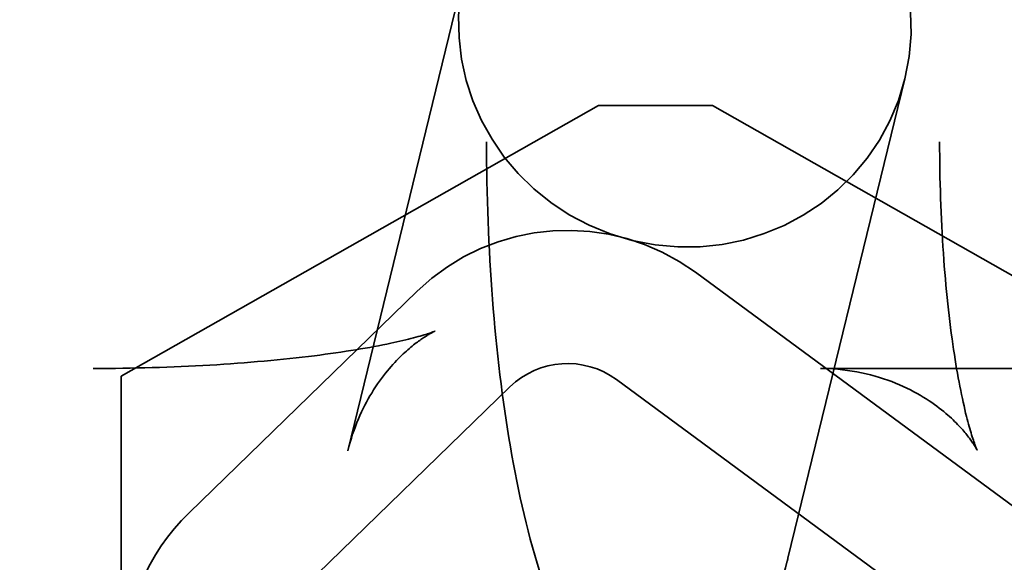
# Model space of a CAD drawing. Units: inches. Extents: x 0.5 to 21.5, y 0.2 to 16.7.
# Drawn here: x 3.4 to 3.5, y 13.8 to 13.8 of the extents above; entities that cross this region are included whole.
import ezdxf

# ---------------------------------------------------------------- set-up
doc = ezdxf.new("R2010")
doc.units = ezdxf.units.IN
doc.header["$MEASUREMENT"] = 0
doc.linetypes.add('DASHED', pattern=[0.2067, 0.1654, -0.0413])
doc.layers.add('Hidden (ANSI)', color=7, linetype='DASHED', lineweight=35)

msp = doc.modelspace()

# ---------------------------------------------------------------- linework, layer by layer
at = {"layer": 'Hidden (ANSI)'}
for p, q in [((3.442414956288936, 14.04900641949804), (3.442414956288941, 13.83233975283137)), ((3.495414956288934, 14.04900641949804), (3.49541495628894, 13.83233975283138)), ((3.426187935401561, 13.79622054376723), (3.439865810660262, 13.85228862564228)), ((3.477677935445441, 13.78365949701622), (3.491355810704143, 13.83972757889127)), ((3.399664562119892, 13.80492551840102), (3.455497895453224, 13.83659218506769)), ((3.455497895453224, 13.83659218506769), (3.468831228786557, 13.83659218506769)), ((3.468831228786557, 13.83659218506769), (3.524664562119891, 13.80492551840102)), ((3.466840991947924, 13.8170860928808), (3.507289248522169, 13.78732416582123)), ((3.407620620635338, 13.78897054742558), (3.434299229005858, 13.81486704675592)), ((3.180014888753787, 13.80583975283152), (3.396412743159281, 13.80583975283153)), ((3.481476509678496, 13.80583975283139), (3.666423657382583, 13.80583975283162)), ((3.399664562119894, 13.68359218506769), (3.399664562119891, 13.80492551840102)), ((3.418469337994184, 13.77779418424046), (3.445147946364703, 13.80369068357081)), ((3.457609893628275, 13.80454047268127), (3.49649748660355, 13.77592688575132))]:
    msp.add_line(p, q, dxfattribs=at)
for centre, radius, start, end in [((3.457164562119884, 13.84059218506715), 0.0833333333333338, 0, 180), ((3.451880883846201, 13.79675440233987), 0.0252424736241816, 53.65427346154328, 134.1477289543413), ((3.451880883846201, 13.79675440233987), 0.0096666666666667, 53.65427346155037, 134.1477289543418), ((3.425202275475683, 13.77085790300952), 0.0252424736241817, 134.1477289543357, 180)]:
    msp.add_arc(centre, radius, start, end, dxfattribs=at)
msp.add_ellipse((3.465610810682202, 13.84600810226677), major_axis=(-0.025745000021943, 0.0062805233754964), ratio=0.9785792625867239, dxfattribs=at)
for points, knots in [([(3.442414956288941, 13.83233975283137), (3.44241495628894, 13.8261318844126), (3.442645995291301, 13.81992637000574), (3.443569990786945, 13.80792788711353), (3.444259543750055, 13.80214204668384), (3.446137184525135, 13.79123809324766), (3.447301802009425, 13.78614142653271), (3.450497474171442, 13.77634526853051), (3.452284959405924, 13.77166397229151), (3.457503158157037, 13.76451029777951), (3.459102338887587, 13.76261232068247), (3.463987374732456, 13.75826186568533), (3.467731922922185, 13.75571988335551), (3.475386007199125, 13.75333740958028), (3.478423598950409, 13.75283975283139), (3.481476509678498, 13.75283975283139)], [3.141592653589793, 3.141592653589793, 3.141592653589793, 3.141592653589793, 3.455751918948771, 3.455751918948771, 3.76991118430775, 3.76991118430775, 4.08407044966673, 4.08407044966673, 4.398229715025709, 4.398229715025709, 4.504368527794829, 4.504368527794829, 4.638748548638119, 4.638748548638119, 4.712388980384687, 4.712388980384687, 4.712388980384687, 4.712388980384687]), ([(3.495414956288941, 13.83233975283138), (3.49541495628894, 13.82791915493023), (3.495565925079521, 13.82349823073848), (3.49613639234606, 13.81524797496555), (3.496550778688836, 13.81140559522154), (3.4975102005585, 13.80496446710684), (3.498045324940366, 13.80228375043192), (3.498978503366276, 13.79857129106287), (3.499391228170477, 13.79732285269485), (3.499802038567121, 13.79626201375989), (3.499889333184456, 13.79614347094609), (3.499571760795987, 13.79671235782692), (3.499292526850509, 13.79719828252427), (3.498159881479318, 13.79864052819465), (3.497380173850046, 13.79953945434119), (3.494877468596011, 13.80166072865234), (3.493113813072023, 13.80290104022928), (3.488389162762849, 13.80494477110218), (3.485437815776601, 13.80570752890348), (3.482065622001971, 13.80583421385913), (3.481771066069264, 13.80583975283139), (3.481476509678499, 13.80583975283139)], [3.141592653589793, 3.141592653589793, 3.141592653589793, 3.141592653589793, 3.425454258411303, 3.425454258411303, 3.70267884251677, 3.70267884251677, 3.956372724894616, 3.956372724894616, 4.163167954109406, 4.163167954109406, 4.310881478079288, 4.310881478079288, 4.419285747895465, 4.419285747895465, 4.514139448624194, 4.514139448624194, 4.610222888447711, 4.610222888447711, 4.70348532127728, 4.70348532127728, 4.712388980384676, 4.712388980384676, 4.712388980384676, 4.712388980384676]), ([(3.396412743159281, 13.80583975283153), (3.401000176646984, 13.80583975283153), (3.405630932526408, 13.80597433190909), (3.414412098032413, 13.80648959852771), (3.41856946385604, 13.80686777937826), (3.425723748122759, 13.80776583078491), (3.428784106043269, 13.80827798840482), (3.433218581052428, 13.80921755649693), (3.43479333917941, 13.80965381419182), (3.43628681064739, 13.81014750607853), (3.436556558598828, 13.81028583260885), (3.43612593993886, 13.81007806050275), (3.435704753872559, 13.80987483214879), (3.43435149595704, 13.80896562328246), (3.433523245573072, 13.80836178853964), (3.431457990857606, 13.80636992333088), (3.430214477667484, 13.80499162429748), (3.427902715649923, 13.80119957631466), (3.426846197146131, 13.79891887758676), (3.42618793540156, 13.79622054376723)], [3.141592653589775, 3.141592653589775, 3.141592653589775, 3.141592653589775, 3.430549511398018, 3.430549511398018, 3.715601483006298, 3.715601483006298, 3.981631053339154, 3.981631053339154, 4.204235878639017, 4.204235878639017, 4.361369835023397, 4.361369835023397, 4.468160254551698, 4.468160254551698, 4.55492380243807, 4.55492380243807, 4.639290163544987, 4.639290163544987, 4.712388980384698, 4.712388980384698, 4.712388980384698, 4.712388980384698]), ([(3.396412743159284, 13.75283975283153), (3.40251172244428, 13.75283975283153), (3.408643405393226, 13.75303183210422), (3.420538063276565, 13.75379368072256), (3.426295031602939, 13.75436147282626), (3.43712050120455, 13.75588251298368), (3.442170723391451, 13.75682210346927), (3.451689046486673, 13.75928030664814), (3.456075419738043, 13.76063623220413), (3.463366103587937, 13.76454231884692), (3.465853047497975, 13.76606537303976), (3.46988535906776, 13.76975114567354), (3.471202070287406, 13.77112344164272), (3.474487439128692, 13.77545685501272), (3.476479625470462, 13.77897054633056), (3.477625769756741, 13.7834482663964), (3.477652121201496, 13.78355367976642), (3.477677935445441, 13.78365949701622)], [3.141592653589789, 3.141592653589789, 3.141592653589789, 3.141592653589789, 3.45575191894877, 3.45575191894877, 3.76991118430775, 3.76991118430775, 4.084070449666731, 4.084070449666731, 4.398229715025713, 4.398229715025713, 4.543775881863427, 4.543775881863427, 4.609780886736154, 4.609780886736154, 4.709982968596608, 4.709982968596608, 4.712388980384693, 4.712388980384693, 4.712388980384693, 4.712388980384693])]:
    msp.add_open_spline(points, degree=3, knots=knots, dxfattribs=at)

doc.saveas('drawing.dxf')
